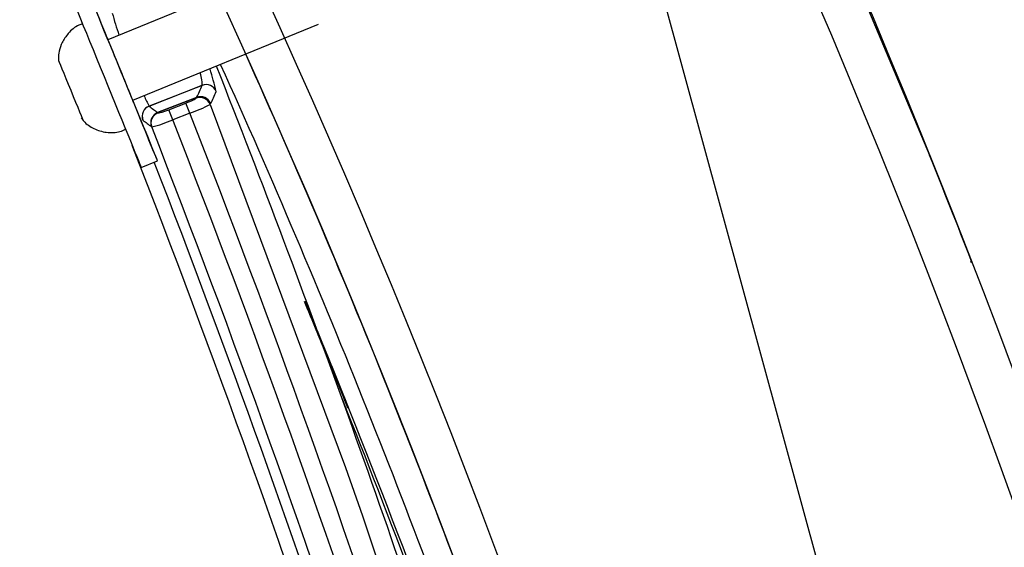
# Model space of a CAD drawing. Units: millimetres. Extents: x 0 to 359, y -168 to 204.
# Drawn here: x 197 to 204, y 163 to 167 of the extents above; entities that cross this region are included whole.
import ezdxf
from ezdxf import colors
from ezdxf.entities.mleader import LeaderData, LeaderLine
from ezdxf.enums import TextEntityAlignment as Align
from ezdxf.lldxf.tags import DXFTag
from ezdxf.math import Vec2, Vec3

# ---------------------------------------------------------------- set-up
doc = ezdxf.new("R2010")
doc.units = ezdxf.units.MM
for name, color, linetype in [('C-106-PLAST-PATA', 7, 'Continuous'), ('C-106_PLAST-RE', 7, 'Continuous'), ('DIN_7380_M6X20_Z', 7, 'Continuous'), ('DIN_9021_M6_ZINC', 7, 'Continuous'), ('DV2_Predeterminado', 7, 'Continuous'), ('Predeterminado', 7, 'Continuous')]:
    doc.layers.add(name, color=color, linetype=linetype)
doc.styles.add('SEACAD_Arial', font='arial.ttf')
tags = doc.linetypes.add('DOT2', pattern=[3.175, 0, -3.175]).pattern_tags.tags
tags[6:7] = [DXFTag(74, 4), DXFTag(75, 0), DXFTag(340, '0'), DXFTag(46, 0.0), DXFTag(50, 0.0), DXFTag(44, 0.0), DXFTag(45, 0.0)]
tags[4:5] = [DXFTag(74, 4), DXFTag(75, 0), DXFTag(340, '0'), DXFTag(46, 0.0), DXFTag(50, 0.0), DXFTag(44, 0.0), DXFTag(45, 0.0)]
doc.dimstyles.new('ISO', dxfattribs={"dimtxt": 3.125, "dimasz": 3.125, "dimexe": 1.5625, "dimexo": 0, "dimgap": 0.78125, "dimtad": 0, "dimdec": 0, "dimlfac": 12.5, "dimtxsty": 'SEACAD_Arial', "dimblk1": '_SE_FILLED', "dimblk2": '_SE_FILLED', "dimsah": 1, "dimcen": 1.5625, "dimadec": 1, "dimazin": 0, "dimtfac": 0.5, "dimtmove": 0, "dimatfit": 3, "dimfxl": 1, "dimarcsym": 0})

# ---------------------------------------------------------------- blocks, each defined once
blk = doc.blocks.new('SE1')
at = {"layer": 'C-106-PLAST-PATA', "color": 7, "linetype": 'Continuous'}
for p, q in [((197.9963, 166.2982), (198.3844, 166.4501)), ((198.3843, 166.4499), (197.9964, 166.2982)), ((198.3843, 166.4499), (198.3844, 166.4501)), ((198.4872, 166.4047), (198.4873, 166.4049)), ((198.3434, 166.3615), (198.0586, 166.25)), ((198.0586, 166.2501), (198.3434, 166.3615)), ((198.3404, 166.3558), (198.3434, 166.3615)), ((198.3434, 166.3615), (198.3434, 166.3615)), ((197.9964, 166.2982), (197.9963, 166.2982)), ((198.1404, 166.2713), (198.2662, 166.3199)), ((198.169, 166.197), (198.1404, 166.2713)), ((198.2949, 166.2456), (198.2662, 166.3199)), ((198.4462, 166.3162), (198.4432, 166.3105)), ((198.4432, 166.3105), (199.4343, 163.6507)), ((197.9506, 166.1948), (197.9507, 166.1946)), ((198.0586, 166.25), (198.0586, 166.2501)), ((198.0586, 166.25), (198.0606, 166.2484)), ((198.2949, 166.2456), (198.169, 166.197)), ((198.0149, 166.1449), (198.0129, 166.1466)), ((199.4343, 163.6507), (199.5588, 163.2966)), ((199.5588, 163.2966), (200.119, 161.6369))]:
    blk.add_line(p, q, dxfattribs=at)
for centre, radius, start, end in [((118.6167, 135.0487), 83.0004, 0.603357, 24.424486), ((118.6167, 135.0487), 83.0909, 0.603357, 24.424486), ((118.6167, 135.0487), 82.8528, 0.603357, 24.424086), ((118.6167, 135.0487), 81.5208, 0.348535, 23.523427), ((118.6167, 135.0487), 81.3581, 0.348535, 23.523474), ((201.1636, 167.9521), 3.573, 195.80824, 198.49588), ((195.5109, 165.6893), 3.0612, 13.52001, 16.68652), ((118.6167, 135.0487), 85.8755, 17.889884, 21.549467), ((197.8912, 166.6242), 0.523, 329.84677, 340.53257), ((197.9932, 166.5799), 0.5241, 329.7919, 340.47822), ((201.1636, 167.9521), 3.573, 206.24911, 207.57205), ((198.3685, 166.2803), 0.0806, 22.01609, 110.36944), ((202.6413, 172.2355), 7.5384, 231.96286, 232.56022), ((197.9304, 167.2794), 1.0962, 289.42138, 297.89118), ((202.5889, 172.1283), 7.5313, 231.98634, 232.58399), ((197.7922, 167.0577), 0.9396, 283.71027, 293.64287), ((118.6167, 135.0487), 85.433, 18.071112, 21.382603), ((118.6167, 135.0487), 85.5678, 18.069058, 21.38214), ((118.6167, 135.0487), 85.2705, 18.072037, 21.387764), ((118.6167, 135.0487), 85.0885, 18.005561, 21.336909), ((118.6167, 135.0487), 85.1939, 18.209542, 21.221088)]:
    blk.add_arc(centre, radius, start, end, dxfattribs=at)
for centre, major_axis, ratio, start_param, end_param in [((198.413, 166.3756), (0.0756, -0.026), 0.993366, 0.708957, 2.267369), ((198.413, 166.3758), (0.0771, -0.0214), 0.992307, 0.648703, 2.205664), ((198.3721, 166.2872), (0.0695, -0.0397), 0.990781, 0.89659, 2.453408), ((198.3721, 166.2872), (0.0708, -0.0372), 0.99024, 0.86231, 2.418145), ((198.0249, 166.224), (0.0525, 0.0604), 0.993636, 1.086385, 2.65836), ((198.0251, 166.2238), (0.0493, 0.063), 0.994721, 1.034429, 2.606403), ((198.0873, 166.1757), (0.0486, 0.0635), 0.994914, 1.024057, 2.595244), ((198.0873, 166.1757), (0.0506, 0.062), 0.994357, 1.054508, 2.625695), ((198.0893, 166.1741), (0.0506, 0.062), 0.994357, 1.054528, 2.625688)]:
    blk.add_ellipse(centre, major_axis=major_axis, ratio=ratio, start_param=start_param, end_param=end_param, dxfattribs=at)
for points, knots in [([(198.3844, 166.4501), (198.386, 166.4557), (198.3867, 166.4692), (198.38, 166.5042), (198.3757, 166.5217), (198.3701, 166.5419)], [0, 0, 0, 0, 0.125, 0.125, 0.2098293, 0.2098293, 0.2098293, 0.2098293]), ([(198.2662, 166.3199), (198.2852, 166.3272), (198.3036, 166.3351), (198.3239, 166.3449), (198.3294, 166.3478), (198.3374, 166.3527), (198.3398, 166.3546), (198.3405, 166.3558)], [0, 0, 0, 0, 0.5, 0.5, 0.75, 0.75, 1, 1, 1, 1]), ([(198.0606, 166.2484), (198.0624, 166.247), (198.0718, 166.2486), (198.0937, 166.2549), (198.1023, 166.2576), (198.1207, 166.264), (198.1305, 166.2675), (198.1404, 166.2713)], [0, 0, 0, 0, 0.5, 0.5, 0.75, 0.75, 1, 1, 1, 1])]:
    blk.add_open_spline(points, degree=3, knots=knots, dxfattribs=at)
at = {"layer": 'C-106_PLAST-RE', "color": 7, "linetype": 'Continuous'}
for p, q in [((202.8884, 167.8978), (203.7129, 165.9391)), ((199.439, 164.0839), (199.4388, 164.0839)), ((199.4403, 164.0843), (199.4401, 164.0842)), ((199.4417, 164.0847), (199.4414, 164.0846)), ((199.443, 164.0851), (199.4427, 164.085)), ((199.4443, 164.0855), (199.444, 164.0854)), ((199.4456, 164.0859), (199.4454, 164.0858)), ((199.4469, 164.0862), (199.4467, 164.0862)), ((199.4483, 164.0866), (199.448, 164.0865)), ((199.4496, 164.087), (199.4493, 164.0869)), ((199.4509, 164.0874), (199.4506, 164.0873)), ((199.4522, 164.0878), (199.452, 164.0877)), ((199.4535, 164.0882), (199.4533, 164.0881)), ((199.4548, 164.0885), (199.4546, 164.0885)), ((199.4562, 164.0889), (199.4559, 164.0889))]:
    blk.add_line(p, q, dxfattribs=at)
for centre, radius, start, end in [((141.5993, 140.9452), 66.9558, 9.614923, 26.557342), ((141.6102, 140.9481), 66.6134, 9.613967, 26.559249), ((141.6089, 140.9478), 62.9346, 9.40004, 26.459437), ((141.5993, 140.9452), 62.6358, 9.401031, 26.457549), ((141.5983, 140.9449), 62.6358, 19.217743, 24.258078), ((141.5983, 140.9449), 62.4377, 19.220701, 24.264476), ((139.8332, 140.2362), 68.8568, 21.225812, 21.918038), ((203.722, 165.0343), 0.32, 21.19415, 23.58491), ((203.7234, 165.0347), 0.32, 21.19415, 23.58491), ((203.7247, 165.035), 0.32, 21.19415, 23.58491), ((203.726, 165.0354), 0.32, 21.19415, 23.58491), ((143.0266, 141.5382), 60.7645, 21.783318, 22.57569), ((143.0279, 141.5386), 60.7645, 21.783318, 22.57569), ((143.0293, 141.539), 60.7645, 21.783318, 22.57569), ((143.0306, 141.5394), 60.7645, 21.783318, 22.57569), ((141.5982, 140.9449), 62.3158, 19.22253, 22.360308), ((141.5797, 140.9395), 62.3158, 19.221902, 21.867483)]:
    blk.add_arc(centre, radius, start, end, dxfattribs=at)
for points, knots in [([(204.0185, 165.1651), (204.019, 165.1638), (204.0202, 165.1614), (204.0216, 165.158), (204.0225, 165.1558), (204.023, 165.1545), (204.0235, 165.1534), (204.0238, 165.1526), (204.0232, 165.154), (204.0224, 165.1562), (204.0187, 165.1657), (204.0184, 165.1665)], [0, 0, 0, 0, 0.022594, 0.052367, 0.07025, 0.087547, 0.113776, 0.167512, 0.324513, 0.951728, 1, 1, 1, 1]), ([(199.452, 164.0877), (199.4519, 164.0877), (199.4499, 164.0927), (199.444, 164.1076), (199.4415, 164.1138), (199.4355, 164.1287), (199.432, 164.1374), (199.4202, 164.1668), (199.4105, 164.1908), (199.3934, 164.2333), (199.3872, 164.2487), (199.374, 164.2813), (199.3671, 164.2985), (199.3452, 164.3525), (199.3293, 164.3918), (199.3033, 164.4557), (199.2943, 164.4777), (199.276, 164.5226), (199.2573, 164.5683), (199.2377, 164.616), (199.2177, 164.6645), (199.2075, 164.6894), (199.1766, 164.7643), (199.1557, 164.8148), (199.1345, 164.8658)], [0, 0, 0, 0, 0.125, 0.125, 0.1875, 0.1875, 0.25, 0.25, 0.375, 0.375, 0.4375, 0.4375, 0.5, 0.5, 0.625, 0.625, 0.6875, 0.6875, 0.75, 0.8125, 0.8125, 0.875, 0.875, 1, 1, 1, 1]), ([(199.4533, 164.0881), (199.4533, 164.0881), (199.4512, 164.0931), (199.4453, 164.108), (199.4428, 164.1142), (199.4368, 164.129), (199.4333, 164.1378), (199.4215, 164.1672), (199.4119, 164.1912), (199.3947, 164.2337), (199.3885, 164.2491), (199.3754, 164.2817), (199.3684, 164.2989), (199.3466, 164.3529), (199.3306, 164.3921), (199.3046, 164.456), (199.2956, 164.4781), (199.2773, 164.5229), (199.2586, 164.5687), (199.239, 164.6163), (199.2191, 164.6649), (199.2088, 164.6897), (199.1779, 164.7647), (199.157, 164.8152), (199.1358, 164.8662)], [0, 0, 0, 0, 0.125, 0.125, 0.1875, 0.1875, 0.25, 0.25, 0.375, 0.375, 0.4375, 0.4375, 0.5, 0.5, 0.625, 0.625, 0.6875, 0.6875, 0.75, 0.8125, 0.8125, 0.875, 0.875, 1, 1, 1, 1]), ([(199.4546, 164.0885), (199.4546, 164.0885), (199.4526, 164.0935), (199.4466, 164.1084), (199.4441, 164.1146), (199.4381, 164.1294), (199.4346, 164.1382), (199.4228, 164.1676), (199.4132, 164.1916), (199.396, 164.2341), (199.3898, 164.2495), (199.3767, 164.2821), (199.3697, 164.2993), (199.3479, 164.3533), (199.3319, 164.3925), (199.3059, 164.4564), (199.2969, 164.4785), (199.2786, 164.5233), (199.2599, 164.5691), (199.2403, 164.6167), (199.2204, 164.6653), (199.2101, 164.6901), (199.1792, 164.7651), (199.1583, 164.8155), (199.1371, 164.8666)], [0, 0, 0, 0, 0.125, 0.125, 0.1875, 0.1875, 0.25, 0.25, 0.375, 0.375, 0.4375, 0.4375, 0.5, 0.5, 0.625, 0.625, 0.6875, 0.6875, 0.75, 0.8125, 0.8125, 0.875, 0.875, 1, 1, 1, 1]), ([(199.4559, 164.0889), (199.4559, 164.0888), (199.4539, 164.0939), (199.4479, 164.1088), (199.4454, 164.1149), (199.4395, 164.1298), (199.436, 164.1385), (199.4242, 164.1679), (199.4145, 164.1919), (199.3974, 164.2345), (199.3912, 164.2498), (199.378, 164.2825), (199.371, 164.2997), (199.3492, 164.3537), (199.3333, 164.3929), (199.3072, 164.4568), (199.2983, 164.4789), (199.2799, 164.5237), (199.2612, 164.5695), (199.2417, 164.6171), (199.2217, 164.6657), (199.2115, 164.6905), (199.1805, 164.7654), (199.1596, 164.8159), (199.1384, 164.8669)], [0, 0, 0, 0, 0.125, 0.125, 0.1875, 0.1875, 0.25, 0.25, 0.375, 0.375, 0.4375, 0.4375, 0.5, 0.5, 0.625, 0.625, 0.6875, 0.6875, 0.75, 0.8125, 0.8125, 0.875, 0.875, 1, 1, 1, 1])]:
    blk.add_open_spline(points, degree=3, knots=knots, dxfattribs=at)
at = {"layer": 'DIN_7380_M6X20_Z', "color": 7, "linetype": 'Continuous'}
for p, q in [((199.0564, 167.3415), (197.6939, 166.7844)), ((197.8756, 166.3401), (199.2381, 166.8972))]:
    blk.add_line(p, q, dxfattribs=at)
blk.add_ellipse((197.422, 166.4139), major_axis=(-0.0908, 0.2221), ratio=0.000157, start_param=0, end_param=3.141363, dxfattribs=at)
for points, knots in [([(197.5091, 166.8992), (197.499, 166.8964), (197.4601, 166.8855), (197.4046, 166.8362), (197.3583, 166.7688), (197.3367, 166.7049), (197.3299, 166.6583), (197.3316, 166.6366), (197.332, 166.6317)], [0, 0, 0, 0, 0.083535, 0.372927, 0.603756, 0.797921, 0.960951, 1, 1, 1, 1]), ([(197.4992, 166.2129), (197.5054, 166.2032), (197.5265, 166.1707), (197.5919, 166.1286), (197.6823, 166.101), (197.7679, 166.1019), (197.8089, 166.1219), (197.8236, 166.1293)], [0, 0, 0, 0, 0.085694, 0.339355, 0.600866, 0.876441, 1, 1, 1, 1])]:
    blk.add_open_spline(points, degree=3, knots=knots, dxfattribs=at)
at = {"layer": 'DIN_9021_M6_ZINC', "color": 7, "linetype": 'Continuous'}
blk.add_line((197.9388, 165.8473), (198.0573, 165.8958), dxfattribs=at)
for centre, major_axis, start_param, end_param in [((197.7848, 166.5622), (0.2725, -0.6664), 1.910633, 6.283185), ((197.6663, 166.5138), (0.2725, -0.6664), 3.141593, 6.283185), ((197.7848, 166.5622), (0.0969, -0.237), 2.786171, 6.283185), ((197.7848, 166.5622), (0.0969, -0.237), 0, 0.355421), ((197.7848, 166.5622), (0.2725, -0.6664), 0, 1.230959)]:
    blk.add_ellipse(centre, major_axis=major_axis, ratio=0.000157, start_param=start_param, end_param=end_param, dxfattribs=at)
at = {"layer": 'DV2_Predeterminado', "color": 7, "linetype": 'DOT2'}
blk.add_line((200.283, 172.5111), (208.1821, 143.5747), dxfattribs=at)
blk = doc.blocks.new('DMBLK2')
at = {"layer": 'Predeterminado', "linetype": 'Continuous'}
for points in [[(187.2711, 169.4105), (188.3127, 169.4105), (187.7919, 172.5355)], [(187.2711, 109.2585), (187.7919, 106.1335), (188.3127, 109.2585)]]:
    blk.add_hatch(color=7, dxfattribs=at).paths.add_polyline_path(points)
at = {"layer": 'Predeterminado', "color": 7, "linetype": 'Continuous'}
for p, q in [((200.2938, 172.5355), (186.2294, 172.5355)), ((187.7919, 144.0967), (187.7919, 172.5355)), ((187.7919, 106.1335), (187.7919, 134.5723)), ((198.2458, 106.1335), (186.2294, 106.1335))]:
    blk.add_line(p, q, dxfattribs=at)
at = {"layer": 'Predeterminado', "color": 7, "linetype": 'Continuous', "style": 'SEACAD_Arial'}
blk.add_text('830', height=3.125, rotation=90, dxfattribs=at).set_placement((186.2294, 135.666), align=Align.TOP_LEFT)
blk = doc.blocks.new('_SE_FILLED')
at = {"color": 0}
blk.add_line((0, 0), (-1, 0), dxfattribs=at)
blk.add_solid([(0, 0), (-1, -0.1665), (-1, 0.1665), (0, 0)], dxfattribs=at)
blk = doc.blocks.new('DMBLK5')
at = {"layer": 'Predeterminado', "linetype": 'Continuous'}
for points in [[(204.5201, 176.641), (201.5886, 175.4396), (204.7513, 175.6253)], [(246.7669, 146.3326), (247.6865, 143.3009), (247.7999, 146.467)]]:
    blk.add_hatch(color=7, dxfattribs=at).paths.add_polyline_path(points)
at = {"layer": 'Predeterminado', "color": 7, "linetype": 'Continuous'}
for p, q in [((202.162, 173.3391), (201.1772, 176.9469)), ((245.1269, 143.0786), (249.2431, 143.4361))]:
    blk.add_line(p, q, dxfattribs=at)
for start, end in [(72.75273, 105.26865), (4.96408, 55.00537)]:
    blk.add_arc((211.2264, 140.1341), 36.5973, start, end, dxfattribs=at)
at = {"layer": 'Predeterminado', "color": 7, "linetype": 'Continuous', "style": 'SEACAD_Arial'}
blk.add_text('100°', height=3.125, rotation=333.87905, dxfattribs=at).set_placement((223.9402, 176.4005), align=Align.TOP_LEFT)
blk = doc.blocks.new('DMBLK7')
at = {"layer": 'Predeterminado', "linetype": 'Continuous'}
for points in [[(205.1729, 171.1655), (203.4887, 173.8488), (204.2116, 170.7643)], [(216.6887, 143.5699), (215.7274, 143.1688), (217.4115, 140.4854)]]:
    blk.add_hatch(color=7, dxfattribs=at).paths.add_polyline_path(points)
at = {"layer": 'Predeterminado', "color": 7, "linetype": 'Continuous'}
for p, q in [((200.283, 172.5111), (204.9307, 174.4506)), ((203.4887, 173.8488), (208.2597, 162.4161)), ((211.9277, 153.6263), (217.4115, 140.4854)), ((214.2058, 139.1476), (218.8535, 141.0871))]:
    blk.add_line(p, q, dxfattribs=at)
at = {"layer": 'Predeterminado', "color": 7, "linetype": 'Continuous', "style": 'SEACAD_Arial'}
blk.add_text('452', height=3.125, rotation=292.6511, dxfattribs=at).set_placement((210.1229, 162.0085), align=Align.TOP_LEFT)
blk = doc.blocks.new('_DOT')
at = {"color": 0}
blk.add_line((0, 0), (-1, 0), dxfattribs=at)
at = {"color": 0, "const_width": 0.333}
blk.add_lwpolyline([(-0.1665, 0, 1), (0.1665, 0, 1)], format="xyb", close=True, dxfattribs=at)

msp = doc.modelspace()

# ---------------------------------------------------------------- block references
at = {"layer": 'Predeterminado'}
msp.add_blockref('SE1', (0, 0), dxfattribs=at)

# ---------------------------------------------------------------- dimensions: what is measured, and where the dimension line sits
at = {"layer": 'Predeterminado', "color": 7, "linetype": 'Continuous'}
dim = msp.add_angular_dim_2l(base=(232.15683, 170.15545), line1=((211.22638, 140.13409), (206.19164, 158.57766)), line2=((211.22638, 140.13409), (228.94557, 141.67312)), text='\\A1;<>', dimstyle='ISO', override={"dimdec": 2, "dimadec": 0, "dimtolj": 1}, dxfattribs=at)
dim.commit()
dim.dimension.update_dxf_attribs({"geometry": 'DMBLK5', "text_midpoint": (227.339, 172.99362), "dimtype": 162})
for base, p1, p2, angle, picture, middle, dimtype in [((203.48874, 173.84883), (200.28305, 172.51108), (214.20583, 139.14764), 292.651103, 'DMBLK7', (210.0937, 158.02123), 161), ((187.7919, 172.5355), (198.24582, 106.13346), (200.52746, 172.5355), 90, 'DMBLK2', (187.7919, 139.33448), 160)]:
    dim = msp.add_linear_dim(base=base, p1=p1, p2=p2, angle=angle, text='\\A1;<>', dimstyle='ISO', dxfattribs=at)
    dim.commit()
    dim.dimension.update_dxf_attribs({"geometry": picture, "text_midpoint": middle, "dimtype": dimtype})

# ---------------------------------------------------------------- leaders
ml = msp.add_multileader_mtext('Standard', dxfattribs=at)
ml.set_content('{\\pxsm0.9;\\fCalibri|b0||i0||c0|p34;\\W1.;Documento no contractual - Document no contractual - Non-contractual document - Non-contractual document - Documento não contratual\\P}', color=256)
ml.set_leader_properties()
ml.set_arrow_properties(name='DOT')
ml.build(insert=Vec2(0, 0))
ml.multileader.update_dxf_attribs({"leader_type": 0, "has_text_frame": 1, "dogleg_length": 0, "arrow_head_size": 1.8})
ctx = ml.context
ctx.base_point, ctx.char_height, ctx.arrow_head_size, ctx.plane_x_axis, ctx.plane_y_axis = Vec3(309.81355, 35.13378), 1.8, 1.8, Vec3(0, 1), Vec3(-1, 0)
notes = []
notes.append((ctx, [(0, (0, 0, 0), (0, 0), (1, 0), 1, [])]))
ctx.mtext.insert, ctx.mtext.text_direction, ctx.mtext.rotation = Vec3(308.91355, 37.13378), Vec3(0, 1), 1.5707963
for ctx, leaders in notes:
    for number, flags, end, landing, length, lines in leaders:
        leader = LeaderData()
        leader.index, (leader.has_last_leader_line, leader.has_dogleg_vector, leader.attachment_direction) = number, flags
        leader.last_leader_point, leader.dogleg_vector, leader.dogleg_length = Vec3(end), Vec3(landing), length
        for number, points, colour, breaks in lines:
            line = LeaderLine()
            line.index, line.vertices, line.color, line.breaks = number, Vec3.list(points), colors.encode_raw_color(colour), breaks
            leader.lines.append(line)
        ctx.leaders.append(leader)

doc.saveas('drawing.dxf')
